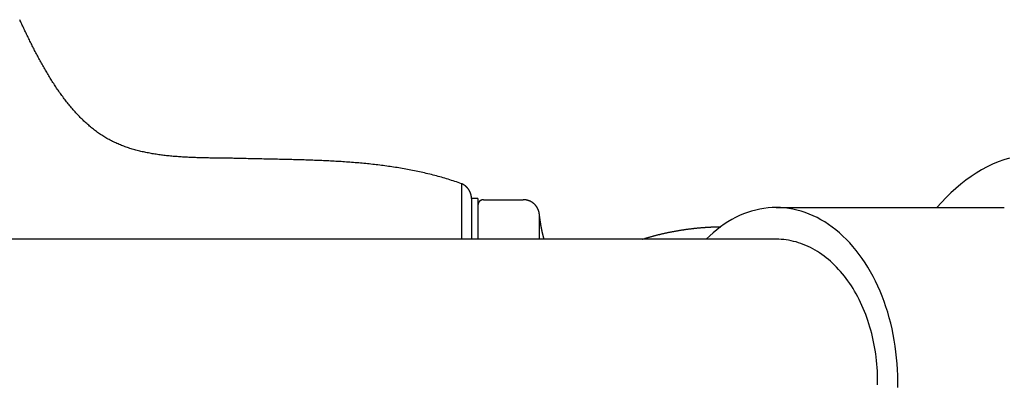
# Model space of a CAD drawing. Extents: x 0 to 9.25, y -3.19 to 3.19.
# Drawn here: x 1.83 to 4.65, y 0 to 1.05 of the extents above; entities that cross this region are included whole.
import ezdxf

# ---------------------------------------------------------------- set-up
doc = ezdxf.new("R2010")
doc.units = 0
doc.layers.get('0').update_dxf_attribs({"linetype": 'CONTINUOUS'})

msp = doc.modelspace()

# ---------------------------------------------------------------- linework, layer by layer
msp.add_line((3.998558, 0.505), (4.653779, 0.505))
for points in [[(3.094361, 0.573526), (3.094361, 0.41381)], [(3.141651, 0.530875), (3.123323, 0.530875)], [(3.123323, 0.530875), (3.123323, 0.41381)], [(3.123323, 0.530762), (3.123323, 0.41381)], [(3.141651, 0.530875), (3.141651, 0.41381)], [(3.157603, 0.527481), (3.27198, 0.527481)], [(3.318025, 0.41381), (3.318025, 0.48664)], [(3.998558, 0.41381), (0.721211, 0.41381)]]:
    msp.add_lwpolyline(points)
for points in [[(2.46127, 0.645931, 0), (2.45784, 0.646025, 0), (2.4544, 0.646113, 0), (2.45093, 0.646196, 0), (2.44746, 0.646273, 0), (2.44397, 0.646345, 0), (2.44046, 0.646412, 0), (2.43694, 0.646476, 0), (2.43341, 0.646536, 0), (2.42986, 0.646593, 0), (2.4263, 0.646647, 0), (2.42272, 0.646698, 0), (2.41914, 0.646748, 0), (2.41554, 0.646796, 0), (2.41193, 0.646842, 0), (2.40831, 0.646889, 0), (2.40468, 0.646934, 0), (2.40103, 0.64698, 0), (2.39738, 0.647026, 0), (2.39372, 0.647074, 0), (2.39004, 0.647122, 0), (2.38636, 0.647173, 0), (2.38267, 0.647225, 0), (2.37898, 0.64728, 0), (2.37527, 0.647338, 0), (2.37155, 0.6474, 0), (2.36783, 0.647465, 0), (2.36411, 0.647535, 0), (2.36037, 0.647609, 0), (2.35663, 0.647689, 0), (2.35288, 0.647773, 0), (2.34913, 0.647864, 0), (2.34537, 0.647961, 0), (2.34161, 0.648065, 0), (2.33784, 0.648176, 0), (2.33407, 0.648294, 0), (2.3303, 0.648421, 0), (2.32652, 0.648556, 0), (2.32274, 0.648699, 0), (2.31896, 0.648852, 0), (2.31518, 0.649015, 0), (2.31139, 0.649188, 0), (2.3076, 0.649371, 0), (2.30381, 0.649565, 0), (2.30002, 0.64977, 0), (2.29623, 0.649987, 0), (2.29244, 0.650216, 0), (2.28865, 0.650458, 0), (2.28486, 0.650712, 0), (2.28108, 0.650981, 0), (2.27729, 0.651262, 0), (2.27351, 0.651558, 0), (2.26972, 0.651869, 0), (2.26594, 0.652195, 0), (2.26217, 0.652536, 0), (2.25839, 0.652893, 0), (2.25463, 0.653266, 0), (2.25086, 0.653656, 0), (2.2471, 0.654064, 0), (2.24334, 0.654488, 0), (2.23959, 0.654931, 0), (2.23585, 0.655392, 0), (2.23211, 0.655872, 0), (2.22837, 0.656371, 0), (2.22465, 0.656889, 0), (2.22093, 0.657428, 0), (2.21722, 0.657987, 0), (2.21351, 0.658567, 0), (2.20982, 0.659168, 0), (2.20613, 0.659791, 0), (2.20245, 0.660436, 0), (2.19878, 0.661103, 0), (2.19512, 0.661793, 0), (2.19147, 0.662507, 0), (2.18783, 0.663245, 0), (2.1842, 0.664006, 0), (2.18058, 0.664793, 0), (2.17698, 0.665604, 0), (2.17338, 0.666441, 0), (2.1698, 0.667303, 0), (2.16623, 0.668192, 0), (2.16267, 0.669107, 0), (2.15912, 0.67005, 0), (2.15559, 0.67102, 0), (2.15208, 0.672018, 0), (2.14858, 0.673044, 0), (2.14509, 0.674099, 0), (2.14161, 0.675183, 0), (2.13816, 0.676297, 0), (2.13472, 0.677441, 0), (2.13129, 0.678615, 0), (2.12788, 0.67982, 0), (2.12449, 0.681056, 0), (2.12112, 0.682324, 0), (2.11776, 0.683624, 0), (2.11442, 0.684956, 0), (2.1111, 0.686322, 0), (2.1078, 0.68772, 0), (2.10451, 0.689153, 0), (2.10125, 0.690619, 0), (2.09801, 0.69212, 0), (2.09478, 0.693656, 0), (2.09158, 0.695228, 0), (2.0884, 0.696835, 0), (2.08524, 0.698478, 0), (2.0821, 0.700158, 0), (2.07898, 0.701876, 0), (2.07589, 0.70363, 0), (2.07282, 0.705423, 0), (2.06977, 0.707253, 0), (2.06674, 0.709123, 0), (2.06374, 0.711031, 0), (2.06074, 0.712989, 0), (2.05775, 0.714992, 0), (2.05477, 0.717028, 0), (2.05181, 0.719096, 0), (2.04887, 0.721197, 0), (2.04595, 0.723329, 0), (2.04305, 0.725492, 0), (2.04017, 0.727687, 0), (2.03731, 0.729911, 0), (2.03447, 0.732166, 0), (2.03165, 0.734451, 0), (2.02885, 0.736765, 0), (2.02606, 0.739107, 0), (2.0233, 0.741478, 0), (2.02055, 0.743878, 0), (2.01783, 0.746304, 0), (2.01512, 0.748758, 0), (2.01243, 0.751239, 0), (2.00976, 0.753746, 0), (2.00711, 0.756279, 0), (2.00447, 0.758837, 0), (2.00185, 0.761421, 0), (1.99926, 0.764029, 0), (1.99667, 0.766662, 0), (1.99411, 0.769319, 0), (1.99156, 0.771999, 0), (1.98904, 0.774702, 0), (1.98652, 0.777427, 0), (1.98403, 0.780175, 0), (1.98155, 0.782945, 0), (1.97909, 0.785736, 0), (1.97665, 0.788549, 0), (1.97422, 0.791381, 0), (1.97181, 0.794234, 0), (1.96942, 0.797107, 0), (1.96704, 0.799999, 0), (1.96468, 0.80291, 0), (1.96233, 0.80584, 0), (1.96001, 0.808788, 0), (1.95769, 0.811753, 0), (1.95539, 0.814736, 0), (1.95311, 0.817735, 0), (1.95085, 0.820751, 0), (1.94859, 0.823784, 0), (1.94636, 0.826831, 0), (1.94414, 0.829894, 0), (1.94193, 0.832972, 0), (1.93974, 0.836064, 0), (1.93757, 0.83917, 0), (1.9354, 0.84229, 0), (1.93326, 0.845423, 0), (1.93113, 0.848569, 0), (1.92901, 0.851727, 0), (1.9269, 0.854897, 0), (1.92481, 0.858078, 0), (1.92274, 0.861271, 0), (1.92068, 0.864474, 0), (1.91863, 0.867688, 0), (1.91659, 0.870911, 0), (1.91457, 0.874144, 0), (1.91257, 0.877386, 0), (1.91057, 0.880637, 0), (1.90859, 0.883896, 0), (1.90662, 0.887162, 0), (1.90467, 0.890436, 0), (1.90272, 0.893717, 0), (1.90079, 0.897005, 0), (1.89888, 0.900299, 0), (1.89697, 0.903598, 0), (1.89508, 0.906903, 0), (1.8932, 0.910213, 0), (1.89133, 0.913527, 0), (1.88947, 0.916845, 0), (1.88763, 0.920168, 0), (1.8858, 0.923493, 0), (1.88397, 0.926821, 0), (1.88216, 0.930152, 0), (1.88037, 0.933484, 0), (1.87858, 0.936819, 0), (1.8768, 0.940154, 0), (1.87504, 0.94349, 0), (1.87328, 0.946827, 0), (1.87154, 0.950164, 0), (1.86981, 0.9535, 0), (1.86808, 0.956835, 0), (1.86637, 0.96017, 0), (1.86467, 0.963502, 0), (1.86298, 0.966832, 0), (1.8613, 0.97016, 0), (1.85963, 0.973485, 0), (1.85796, 0.976807, 0), (1.85631, 0.980125, 0), (1.85467, 0.983438, 0), (1.85304, 0.986748, 0), (1.85141, 0.990052, 0), (1.8498, 0.993351, 0), (1.84819, 0.996644, 0), (1.8466, 0.99993, 0), (1.84501, 1.00321, 0), (1.84343, 1.00648, 0), (1.84186, 1.00975, 0), (1.8403, 1.01301, 0), (1.83875, 1.01626, 0), (1.8372, 1.0195, 0), (1.83566, 1.02273, 0), (1.83414, 1.02595, 0), (1.83262, 1.02916, 0), (1.8311, 1.03237, 0), (1.8296, 1.03556, 0), (1.8281, 1.03874, 0), (1.82661, 1.04191, 0), (1.82513, 1.04506, 0)], [(3.09436, 0.573526, 0), (3.08962, 0.575206, 0), (3.08487, 0.576858, 0), (3.08012, 0.578482, 0), (3.07535, 0.580078, 0), (3.07058, 0.581647, 0), (3.0658, 0.583188, 0), (3.06101, 0.584703, 0), (3.05622, 0.586191, 0), (3.05142, 0.587652, 0), (3.04661, 0.589087, 0), (3.04179, 0.590496, 0), (3.03696, 0.59188, 0), (3.03213, 0.593238, 0), (3.02729, 0.594571, 0), (3.02245, 0.595879, 0), (3.0176, 0.597162, 0), (3.01274, 0.598421, 0), (3.00787, 0.599656, 0), (3.003, 0.600867, 0), (2.99812, 0.602054, 0), (2.99324, 0.603218, 0), (2.98835, 0.604358, 0), (2.98345, 0.605476, 0), (2.97855, 0.606571, 0), (2.97364, 0.607644, 0), (2.96873, 0.608695, 0), (2.96381, 0.609723, 0), (2.95888, 0.610731, 0), (2.95395, 0.611716, 0), (2.94901, 0.612681, 0), (2.94407, 0.613625, 0), (2.93913, 0.614548, 0), (2.93417, 0.615451, 0), (2.92922, 0.616334, 0), (2.92426, 0.617197, 0), (2.91929, 0.61804, 0), (2.91432, 0.618864, 0), (2.90935, 0.61967, 0), (2.90437, 0.620456, 0), (2.89938, 0.621224, 0), (2.8944, 0.621973, 0), (2.8894, 0.622704, 0), (2.88441, 0.623418, 0), (2.87941, 0.624114, 0), (2.87441, 0.624793, 0), (2.8694, 0.625454, 0), (2.86439, 0.626099, 0), (2.85937, 0.626728, 0), (2.85436, 0.62734, 0), (2.84934, 0.627936, 0), (2.84431, 0.628517, 0), (2.83929, 0.629082, 0), (2.83426, 0.629631, 0), (2.82922, 0.630166, 0), (2.82419, 0.630686, 0), (2.81915, 0.631191, 0), (2.81411, 0.631683, 0), (2.80907, 0.63216, 0), (2.80402, 0.632624, 0), (2.79898, 0.633074, 0), (2.79393, 0.633511, 0), (2.78888, 0.633935, 0), (2.78382, 0.634346, 0), (2.77877, 0.634745, 0), (2.77371, 0.635132, 0), (2.76865, 0.635506, 0), (2.76359, 0.635869, 0), (2.75853, 0.636221, 0), (2.75347, 0.636562, 0), (2.74841, 0.636891, 0), (2.74334, 0.63721, 0), (2.73828, 0.637519, 0), (2.73321, 0.637817, 0), (2.72814, 0.638106, 0), (2.72308, 0.638384, 0), (2.71801, 0.638654, 0), (2.71294, 0.638914, 0), (2.70787, 0.639166, 0), (2.7028, 0.639409, 0), (2.69773, 0.639643, 0), (2.69266, 0.63987, 0), (2.68759, 0.640088, 0), (2.68253, 0.640299, 0), (2.67746, 0.640503, 0), (2.67239, 0.640699, 0), (2.66732, 0.640889, 0), (2.66225, 0.641072, 0), (2.65719, 0.641249, 0), (2.65212, 0.64142, 0), (2.64706, 0.641585, 0), (2.64199, 0.641744, 0), (2.63693, 0.641898, 0), (2.63187, 0.642047, 0), (2.62681, 0.642192, 0), (2.62175, 0.642331, 0), (2.6167, 0.642467, 0), (2.61164, 0.642598, 0), (2.60659, 0.642726, 0), (2.60153, 0.64285, 0), (2.59649, 0.642971, 0), (2.59144, 0.643089, 0), (2.58639, 0.643204, 0), (2.58135, 0.643316, 0), (2.57631, 0.643426, 0), (2.57127, 0.643535, 0), (2.56624, 0.643641, 0), (2.5612, 0.643747, 0), (2.55617, 0.64385, 0), (2.55114, 0.643953, 0), (2.54612, 0.644056, 0), (2.5411, 0.644157, 0), (2.53608, 0.644259, 0), (2.53107, 0.644361, 0), (2.52606, 0.644462, 0), (2.52105, 0.644565, 0), (2.51604, 0.644668, 0), (2.51104, 0.644773, 0), (2.50605, 0.644878, 0), (2.50106, 0.644986, 0), (2.49607, 0.645095, 0), (2.49108, 0.645206, 0), (2.4861, 0.645319, 0), (2.48113, 0.645435, 0), (2.47616, 0.645554, 0), (2.47119, 0.645676, 0), (2.46623, 0.645802, 0), (2.46127, 0.645931, 0)], [(4.66862, 0.647265, 0), (4.6523, 0.642069, 0), (4.63613, 0.636068, 0), (4.62013, 0.62927, 0), (4.6043, 0.621682, 0), (4.58868, 0.613316, 0), (4.57329, 0.60418, 0), (4.55813, 0.594287, 0), (4.54324, 0.583649, 0), (4.52863, 0.57228, 0), (4.51432, 0.560194, 0), (4.50032, 0.547407, 0), (4.48666, 0.533934, 0), (4.47335, 0.519792, 0), (4.46041, 0.505, 0)], [(3.12332, 0.530762, 0), (3.12331, 0.531203, 0), (3.1233, 0.531643, 0), (3.12328, 0.532082, 0), (3.12326, 0.532521, 0), (3.12323, 0.532959, 0), (3.1232, 0.533396, 0), (3.12317, 0.533833, 0), (3.12313, 0.534269, 0), (3.12309, 0.534704, 0), (3.12304, 0.535138, 0), (3.12299, 0.535571, 0), (3.12293, 0.536004, 0), (3.12288, 0.536435, 0), (3.12281, 0.536866, 0), (3.12275, 0.537296, 0), (3.12268, 0.537725, 0), (3.1226, 0.538153, 0), (3.12253, 0.538579, 0), (3.12244, 0.539005, 0), (3.12236, 0.53943, 0), (3.12227, 0.539854, 0), (3.12218, 0.540276, 0), (3.12208, 0.540698, 0), (3.12198, 0.541118, 0), (3.12187, 0.541537, 0), (3.12177, 0.541955, 0), (3.12165, 0.542371, 0), (3.12154, 0.542787, 0), (3.12142, 0.543201, 0), (3.1213, 0.543613, 0), (3.12117, 0.544025, 0), (3.12104, 0.544435, 0), (3.12091, 0.544844, 0), (3.12077, 0.545251, 0), (3.12063, 0.545657, 0), (3.12048, 0.546061, 0), (3.12034, 0.546464, 0), (3.12018, 0.546865, 0), (3.12003, 0.547265, 0), (3.11987, 0.547663, 0), (3.11971, 0.54806, 0), (3.11954, 0.548455, 0), (3.11937, 0.548849, 0), (3.1192, 0.549241, 0), (3.11902, 0.549631, 0), (3.11884, 0.550019, 0), (3.11866, 0.550406, 0), (3.11847, 0.550791, 0), (3.11828, 0.551174, 0), (3.11809, 0.551555, 0), (3.1179, 0.551935, 0), (3.1177, 0.552312, 0), (3.11749, 0.552688, 0), (3.11729, 0.553062, 0), (3.11708, 0.553434, 0), (3.11686, 0.553804, 0), (3.11665, 0.554172, 0), (3.11643, 0.554538, 0), (3.11621, 0.554902, 0), (3.11598, 0.555264, 0), (3.11575, 0.555623, 0), (3.11552, 0.555981, 0), (3.11528, 0.556337, 0), (3.11504, 0.55669, 0), (3.1148, 0.557041, 0), (3.11456, 0.55739, 0), (3.11431, 0.557737, 0), (3.11406, 0.558082, 0), (3.1138, 0.558424, 0), (3.11355, 0.558764, 0), (3.11329, 0.559102, 0), (3.11302, 0.559437, 0), (3.11276, 0.55977, 0), (3.11249, 0.5601, 0), (3.11222, 0.560429, 0), (3.11194, 0.560754, 0), (3.11166, 0.561077, 0), (3.11138, 0.561398, 0), (3.1111, 0.561716, 0), (3.11081, 0.562032, 0), (3.11052, 0.562345, 0), (3.11023, 0.562655, 0), (3.10994, 0.562963, 0), (3.10964, 0.563268, 0), (3.10934, 0.56357, 0), (3.10903, 0.56387, 0), (3.10873, 0.564167, 0), (3.10842, 0.564461, 0), (3.10811, 0.564753, 0), (3.10779, 0.565041, 0), (3.10747, 0.565327, 0), (3.10715, 0.56561, 0), (3.10683, 0.56589, 0), (3.1065, 0.566168, 0), (3.10618, 0.566442, 0), (3.10585, 0.566713, 0), (3.10551, 0.566982, 0), (3.10518, 0.567247, 0), (3.10484, 0.567509, 0), (3.1045, 0.567769, 0), (3.10415, 0.568025, 0), (3.10381, 0.568278, 0), (3.10346, 0.568528, 0), (3.1031, 0.568775, 0), (3.10275, 0.569019, 0), (3.10239, 0.569259, 0), (3.10204, 0.569496, 0), (3.10167, 0.56973, 0), (3.10131, 0.569961, 0), (3.10094, 0.570188, 0), (3.10058, 0.570413, 0), (3.1002, 0.570633, 0), (3.09983, 0.570851, 0), (3.09946, 0.571065, 0), (3.09908, 0.571275, 0), (3.0987, 0.571482, 0), (3.09831, 0.571686, 0), (3.09793, 0.571886, 0), (3.09754, 0.572083, 0), (3.09715, 0.572276, 0), (3.09676, 0.572465, 0), (3.09637, 0.572651, 0), (3.09597, 0.572834, 0), (3.09557, 0.573012, 0), (3.09517, 0.573187, 0), (3.09477, 0.573359, 0), (3.09436, 0.573526, 0)], [(3.1576, 0.527481, 0), (3.15741, 0.52748, 0), (3.15722, 0.527477, 0), (3.15703, 0.527471, 0), (3.15684, 0.527464, 0), (3.15665, 0.527454, 0), (3.15646, 0.527442, 0), (3.15627, 0.527428, 0), (3.15608, 0.527412, 0), (3.1559, 0.527394, 0), (3.15571, 0.527373, 0), (3.15552, 0.527351, 0), (3.15534, 0.527326, 0), (3.15515, 0.5273, 0), (3.15497, 0.527271, 0), (3.15479, 0.527241, 0), (3.15461, 0.527208, 0), (3.15443, 0.527173, 0), (3.15425, 0.527137, 0), (3.15407, 0.527098, 0), (3.15389, 0.527057, 0), (3.15371, 0.527014, 0), (3.15353, 0.52697, 0), (3.15336, 0.526923, 0), (3.15318, 0.526874, 0), (3.153, 0.526824, 0), (3.15283, 0.526771, 0), (3.15266, 0.526717, 0), (3.15249, 0.526661, 0), (3.15231, 0.526603, 0), (3.15214, 0.526542, 0), (3.15198, 0.526481, 0), (3.15181, 0.526417, 0), (3.15164, 0.526351, 0), (3.15147, 0.526283, 0), (3.15131, 0.526214, 0), (3.15114, 0.526143, 0), (3.15098, 0.52607, 0), (3.15082, 0.525995, 0), (3.15065, 0.525918, 0), (3.15049, 0.52584, 0), (3.15033, 0.52576, 0), (3.15018, 0.525678, 0), (3.15002, 0.525594, 0), (3.14986, 0.525509, 0), (3.14971, 0.525421, 0), (3.14955, 0.525332, 0), (3.1494, 0.525242, 0), (3.14925, 0.525149, 0), (3.1491, 0.525055, 0), (3.14895, 0.52496, 0), (3.1488, 0.524862, 0), (3.14865, 0.524763, 0), (3.1485, 0.524662, 0), (3.14836, 0.52456, 0), (3.14821, 0.524456, 0), (3.14807, 0.52435, 0), (3.14793, 0.524243, 0), (3.14779, 0.524134, 0), (3.14765, 0.524024, 0), (3.14751, 0.523912, 0), (3.14738, 0.523798, 0), (3.14724, 0.523683, 0), (3.14711, 0.523566, 0), (3.14697, 0.523448, 0), (3.14684, 0.523328, 0), (3.14671, 0.523207, 0), (3.14658, 0.523084, 0), (3.14645, 0.52296, 0), (3.14633, 0.522834, 0), (3.1462, 0.522707, 0), (3.14608, 0.522578, 0), (3.14596, 0.522448, 0), (3.14584, 0.522316, 0), (3.14572, 0.522183, 0), (3.1456, 0.522048, 0), (3.14548, 0.521912, 0), (3.14537, 0.521775, 0), (3.14525, 0.521636, 0), (3.14514, 0.521496, 0), (3.14503, 0.521355, 0), (3.14492, 0.521212, 0), (3.14481, 0.521068, 0), (3.1447, 0.520922, 0), (3.1446, 0.520775, 0), (3.1445, 0.520627, 0), (3.14439, 0.520477, 0), (3.14429, 0.520326, 0), (3.14419, 0.520174, 0), (3.1441, 0.520021, 0), (3.144, 0.519866, 0), (3.14391, 0.51971, 0), (3.14381, 0.519553, 0), (3.14372, 0.519394, 0), (3.14363, 0.519235, 0), (3.14354, 0.519074, 0), (3.14346, 0.518912, 0), (3.14337, 0.518748, 0), (3.14329, 0.518584, 0), (3.14321, 0.518418, 0), (3.14313, 0.518251, 0), (3.14305, 0.518083, 0), (3.14298, 0.517914, 0), (3.1429, 0.517743, 0), (3.14283, 0.517572, 0), (3.14276, 0.517399, 0), (3.14269, 0.517226, 0), (3.14262, 0.517051, 0), (3.14255, 0.516875, 0), (3.14249, 0.516698, 0), (3.14243, 0.51652, 0), (3.14237, 0.516341, 0), (3.14231, 0.516161, 0), (3.14225, 0.515979, 0), (3.1422, 0.515797, 0), (3.14214, 0.515614, 0), (3.14209, 0.51543, 0), (3.14204, 0.515244, 0), (3.14199, 0.515058, 0), (3.14195, 0.514871, 0), (3.1419, 0.514683, 0), (3.14186, 0.514494, 0), (3.14182, 0.514304, 0), (3.14178, 0.514113, 0), (3.14175, 0.513921, 0), (3.14171, 0.513728, 0), (3.14168, 0.513534, 0), (3.14165, 0.513339, 0)], [(3.31802, 0.48664, 0), (3.31795, 0.487192, 0), (3.31788, 0.487742, 0), (3.3178, 0.48829, 0), (3.31771, 0.488835, 0), (3.31761, 0.489378, 0), (3.31751, 0.489918, 0), (3.3174, 0.490456, 0), (3.31729, 0.490991, 0), (3.31717, 0.491524, 0), (3.31705, 0.492055, 0), (3.31692, 0.492583, 0), (3.31678, 0.493108, 0), (3.31664, 0.493631, 0), (3.31649, 0.494151, 0), (3.31633, 0.494668, 0), (3.31617, 0.495183, 0), (3.31601, 0.495695, 0), (3.31584, 0.496204, 0), (3.31566, 0.49671, 0), (3.31548, 0.497213, 0), (3.31529, 0.497714, 0), (3.3151, 0.498211, 0), (3.3149, 0.498706, 0), (3.31469, 0.499197, 0), (3.31448, 0.499686, 0), (3.31427, 0.500171, 0), (3.31405, 0.500654, 0), (3.31382, 0.501133, 0), (3.31359, 0.501609, 0), (3.31336, 0.502082, 0), (3.31311, 0.502551, 0), (3.31287, 0.503017, 0), (3.31262, 0.503481, 0), (3.31236, 0.50394, 0), (3.3121, 0.504397, 0), (3.31183, 0.504849, 0), (3.31156, 0.505299, 0), (3.31129, 0.505745, 0), (3.311, 0.506187, 0), (3.31072, 0.506626, 0), (3.31043, 0.507062, 0), (3.31013, 0.507494, 0), (3.30983, 0.507922, 0), (3.30953, 0.508346, 0), (3.30922, 0.508767, 0), (3.30891, 0.509184, 0), (3.30859, 0.509597, 0), (3.30827, 0.510007, 0), (3.30794, 0.510413, 0), (3.30761, 0.510814, 0), (3.30727, 0.511212, 0), (3.30693, 0.511606, 0), (3.30659, 0.511996, 0), (3.30624, 0.512382, 0), (3.30589, 0.512764, 0), (3.30553, 0.513142, 0), (3.30517, 0.513516, 0), (3.3048, 0.513885, 0), (3.30443, 0.514251, 0), (3.30406, 0.514612, 0), (3.30368, 0.514969, 0), (3.3033, 0.515322, 0), (3.30292, 0.51567, 0), (3.30253, 0.516014, 0), (3.30214, 0.516354, 0), (3.30174, 0.516689, 0), (3.30134, 0.51702, 0), (3.30094, 0.517346, 0), (3.30053, 0.517668, 0), (3.30012, 0.517985, 0), (3.2997, 0.518298, 0), (3.29928, 0.518606, 0), (3.29886, 0.51891, 0), (3.29844, 0.519209, 0), (3.29801, 0.519503, 0), (3.29758, 0.519792, 0), (3.29714, 0.520077, 0), (3.2967, 0.520357, 0), (3.29626, 0.520632, 0), (3.29582, 0.520902, 0), (3.29537, 0.521167, 0), (3.29492, 0.521427, 0), (3.29446, 0.521682, 0), (3.294, 0.521933, 0), (3.29354, 0.522178, 0), (3.29308, 0.522418, 0), (3.29261, 0.522653, 0), (3.29214, 0.522883, 0), (3.29167, 0.523108, 0), (3.2912, 0.523327, 0), (3.29072, 0.523542, 0), (3.29024, 0.523751, 0), (3.28975, 0.523954, 0), (3.28927, 0.524153, 0), (3.28878, 0.524346, 0), (3.28829, 0.524533, 0), (3.28779, 0.524715, 0), (3.2873, 0.524892, 0), (3.2868, 0.525063, 0), (3.2863, 0.525228, 0), (3.28579, 0.525388, 0), (3.28529, 0.525543, 0), (3.28478, 0.525692, 0), (3.28427, 0.525835, 0), (3.28375, 0.525972, 0), (3.28324, 0.526104, 0), (3.28272, 0.526229, 0), (3.2822, 0.526349, 0), (3.28168, 0.526464, 0), (3.28116, 0.526572, 0), (3.28063, 0.526674, 0), (3.2801, 0.526771, 0), (3.27957, 0.526861, 0), (3.27904, 0.526946, 0), (3.27851, 0.527024, 0), (3.27797, 0.527096, 0), (3.27744, 0.527163, 0), (3.2769, 0.527223, 0), (3.27636, 0.527277, 0), (3.27582, 0.527324, 0), (3.27527, 0.527366, 0), (3.27473, 0.527401, 0), (3.27418, 0.52743, 0), (3.27363, 0.527452, 0), (3.27308, 0.527468, 0), (3.27253, 0.527478, 0), (3.27198, 0.527481, 0)], [(3.33192, 0.41381, 0), (3.33178, 0.414301, 0), (3.33163, 0.414794, 0), (3.33148, 0.415288, 0), (3.33134, 0.415783, 0), (3.33119, 0.41628, 0), (3.33105, 0.416777, 0), (3.33091, 0.417276, 0), (3.33076, 0.417777, 0), (3.33062, 0.418279, 0), (3.33048, 0.418781, 0), (3.33034, 0.419286, 0), (3.3302, 0.419791, 0), (3.33006, 0.420298, 0), (3.32992, 0.420806, 0), (3.32978, 0.421316, 0), (3.32965, 0.421826, 0), (3.32951, 0.422338, 0), (3.32937, 0.422851, 0), (3.32924, 0.423366, 0), (3.3291, 0.423882, 0), (3.32897, 0.424399, 0), (3.32884, 0.424917, 0), (3.3287, 0.425437, 0), (3.32857, 0.425958, 0), (3.32844, 0.42648, 0), (3.32831, 0.427004, 0), (3.32818, 0.427529, 0), (3.32805, 0.428055, 0), (3.32792, 0.428582, 0), (3.32779, 0.429111, 0), (3.32766, 0.429641, 0), (3.32754, 0.430173, 0), (3.32741, 0.430705, 0), (3.32728, 0.431239, 0), (3.32716, 0.431774, 0), (3.32703, 0.432311, 0), (3.32691, 0.432849, 0), (3.32679, 0.433388, 0), (3.32666, 0.433928, 0), (3.32654, 0.43447, 0), (3.32642, 0.435013, 0), (3.3263, 0.435558, 0), (3.32618, 0.436103, 0), (3.32606, 0.43665, 0), (3.32594, 0.437199, 0), (3.32582, 0.437748, 0), (3.3257, 0.438299, 0), (3.32558, 0.438851, 0), (3.32547, 0.439405, 0), (3.32535, 0.439959, 0), (3.32524, 0.440515, 0), (3.32512, 0.441073, 0), (3.32501, 0.441632, 0), (3.32489, 0.442192, 0), (3.32478, 0.442753, 0), (3.32467, 0.443316, 0), (3.32455, 0.443879, 0), (3.32444, 0.444445, 0), (3.32433, 0.445011, 0), (3.32422, 0.445579, 0), (3.32411, 0.446148, 0), (3.324, 0.446719, 0), (3.32389, 0.447291, 0), (3.32378, 0.447864, 0), (3.32368, 0.448438, 0), (3.32357, 0.449014, 0), (3.32346, 0.449591, 0), (3.32336, 0.450169, 0), (3.32325, 0.450749, 0), (3.32315, 0.45133, 0), (3.32304, 0.451912, 0), (3.32294, 0.452496, 0), (3.32284, 0.453081, 0), (3.32273, 0.453667, 0), (3.32263, 0.454255, 0), (3.32253, 0.454844, 0), (3.32243, 0.455434, 0), (3.32233, 0.456026, 0), (3.32223, 0.456619, 0), (3.32213, 0.457213, 0), (3.32203, 0.457808, 0), (3.32193, 0.458405, 0), (3.32183, 0.459003, 0), (3.32174, 0.459603, 0), (3.32164, 0.460204, 0), (3.32154, 0.460806, 0), (3.32145, 0.461409, 0), (3.32135, 0.462014, 0), (3.32126, 0.46262, 0), (3.32116, 0.463228, 0), (3.32107, 0.463836, 0), (3.32098, 0.464446, 0), (3.32088, 0.465058, 0), (3.32079, 0.465671, 0), (3.3207, 0.466285, 0), (3.32061, 0.4669, 0), (3.32052, 0.467517, 0), (3.32043, 0.468135, 0), (3.32034, 0.468754, 0), (3.32025, 0.469375, 0), (3.32016, 0.469997, 0), (3.32007, 0.47062, 0), (3.31998, 0.471245, 0), (3.3199, 0.471871, 0), (3.31981, 0.472499, 0), (3.31972, 0.473127, 0), (3.31964, 0.473758, 0), (3.31955, 0.474389, 0), (3.31947, 0.475022, 0), (3.31938, 0.475656, 0), (3.3193, 0.476291, 0), (3.31922, 0.476928, 0), (3.31913, 0.477566, 0), (3.31905, 0.478205, 0), (3.31897, 0.478846, 0), (3.31889, 0.479488, 0), (3.31881, 0.480132, 0), (3.31873, 0.480777, 0), (3.31865, 0.481423, 0), (3.31857, 0.48207, 0), (3.31849, 0.482719, 0), (3.31841, 0.483369, 0), (3.31833, 0.484021, 0), (3.31826, 0.484674, 0), (3.31818, 0.485328, 0), (3.3181, 0.485983, 0), (3.31802, 0.48664, 0)], [(4.34747, -0.012062, 0), (4.34768, 0.005, 0), (4.34747, 0.022062, 0), (4.34686, 0.039104, 0), (4.34585, 0.056106, 0), (4.34443, 0.073048, 0), (4.3426, 0.089912, 0), (4.34038, 0.106676, 0), (4.33776, 0.123322, 0), (4.33474, 0.139831, 0), (4.33133, 0.156182, 0), (4.32754, 0.172357, 0), (4.32336, 0.188337, 0), (4.3188, 0.204104, 0), (4.31387, 0.219638, 0), (4.30857, 0.234923, 0), (4.30292, 0.24994, 0), (4.2969, 0.264672, 0), (4.29054, 0.279101, 0), (4.28384, 0.293211, 0), (4.27681, 0.306985, 0), (4.26945, 0.320407, 0), (4.26178, 0.333462, 0), (4.2538, 0.346135, 0), (4.24552, 0.35841, 0), (4.23696, 0.370274, 0), (4.22812, 0.381712, 0), (4.21901, 0.392711, 0), (4.20964, 0.403259, 0), (4.20003, 0.413343, 0), (4.19018, 0.422951, 0), (4.18011, 0.432072, 0), (4.16983, 0.440696, 0), (4.15935, 0.448813, 0), (4.14868, 0.456412, 0), (4.13784, 0.463486, 0), (4.12683, 0.470026, 0), (4.11568, 0.476024, 0), (4.10439, 0.481474, 0), (4.09297, 0.486368, 0), (4.08145, 0.490702, 0), (4.06983, 0.49447, 0), (4.05813, 0.497668, 0), (4.04635, 0.500292, 0), (4.03452, 0.50234, 0), (4.02265, 0.503808, 0), (4.01075, 0.504695, 0), (3.99884, 0.505, 0), (3.98693, 0.504722, 0), (3.97503, 0.503863, 0), (3.96316, 0.502423, 0), (3.95132, 0.500403, 0), (3.93955, 0.497806, 0), (3.92784, 0.494635, 0), (3.91622, 0.490894, 0), (3.90469, 0.486587, 0), (3.89327, 0.481719, 0), (3.88197, 0.476295, 0), (3.87081, 0.470323, 0), (3.8598, 0.463809, 0), (3.84895, 0.45676, 0), (3.83827, 0.449185, 0), (3.82778, 0.441093, 0), (3.81749, 0.432493, 0), (3.80741, 0.423395, 0), (3.79755, 0.41381, 0)], [(3.61394, 0.41381, 0), (3.61563, 0.414352, 0), (3.61732, 0.414891, 0), (3.61902, 0.415425, 0), (3.62071, 0.415955, 0), (3.62241, 0.416481, 0), (3.62411, 0.417003, 0), (3.62581, 0.417521, 0), (3.62752, 0.418035, 0), (3.62922, 0.418545, 0), (3.63093, 0.41905, 0), (3.63264, 0.419552, 0), (3.63435, 0.420049, 0), (3.63606, 0.420542, 0), (3.63778, 0.421031, 0), (3.6395, 0.421516, 0), (3.64122, 0.421997, 0), (3.64294, 0.422474, 0), (3.64466, 0.422947, 0), (3.64638, 0.423415, 0), (3.64811, 0.42388, 0), (3.64984, 0.42434, 0), (3.65157, 0.424796, 0), (3.6533, 0.425248, 0), (3.65503, 0.425696, 0), (3.65677, 0.42614, 0), (3.6585, 0.42658, 0), (3.66024, 0.427016, 0), (3.66198, 0.427447, 0), (3.66372, 0.427875, 0), (3.66546, 0.428298, 0), (3.66721, 0.428717, 0), (3.66895, 0.429132, 0), (3.6707, 0.429544, 0), (3.67245, 0.42995, 0), (3.6742, 0.430353, 0), (3.67595, 0.430752, 0), (3.67771, 0.431147, 0), (3.67946, 0.431537, 0), (3.68122, 0.431924, 0), (3.68297, 0.432306, 0), (3.68473, 0.432684, 0), (3.68649, 0.433058, 0), (3.68826, 0.433428, 0), (3.69002, 0.433794, 0), (3.69178, 0.434156, 0), (3.69355, 0.434514, 0), (3.69531, 0.434868, 0), (3.69708, 0.435217, 0), (3.69885, 0.435563, 0), (3.70062, 0.435904, 0), (3.70239, 0.436241, 0), (3.70417, 0.436574, 0), (3.70594, 0.436903, 0), (3.70772, 0.437228, 0), (3.70949, 0.437549, 0), (3.71127, 0.437866, 0), (3.71305, 0.438178, 0), (3.71483, 0.438487, 0), (3.71661, 0.438791, 0), (3.71839, 0.439092, 0), (3.72017, 0.439388, 0), (3.72196, 0.43968, 0), (3.72374, 0.439968, 0), (3.72553, 0.440252, 0), (3.72732, 0.440532, 0), (3.7291, 0.440808, 0), (3.73089, 0.441079, 0), (3.73268, 0.441347, 0), (3.73447, 0.44161, 0), (3.73626, 0.44187, 0), (3.73806, 0.442125, 0), (3.73985, 0.442376, 0), (3.74164, 0.442624, 0), (3.74344, 0.442867, 0), (3.74523, 0.443105, 0), (3.74703, 0.44334, 0), (3.74883, 0.443571, 0), (3.75062, 0.443798, 0), (3.75242, 0.44402, 0), (3.75422, 0.444239, 0), (3.75602, 0.444453, 0), (3.75782, 0.444663, 0), (3.75962, 0.44487, 0), (3.76142, 0.445072, 0), (3.76323, 0.44527, 0), (3.76503, 0.445464, 0), (3.76683, 0.445654, 0), (3.76864, 0.445839, 0), (3.77044, 0.446021, 0), (3.77225, 0.446199, 0), (3.77405, 0.446372, 0), (3.77586, 0.446542, 0), (3.77766, 0.446707, 0), (3.77947, 0.446868, 0), (3.78128, 0.447025, 0), (3.78309, 0.447178, 0), (3.78489, 0.447327, 0), (3.7867, 0.447472, 0), (3.78851, 0.447613, 0), (3.79032, 0.44775, 0), (3.79213, 0.447882, 0), (3.79394, 0.448011, 0), (3.79575, 0.448135, 0), (3.79756, 0.448256, 0), (3.79937, 0.448372, 0), (3.80118, 0.448484, 0), (3.80299, 0.448592, 0), (3.80481, 0.448696, 0), (3.80662, 0.448796, 0), (3.80843, 0.448892, 0), (3.81024, 0.448984, 0), (3.81205, 0.449072, 0), (3.81386, 0.449155, 0), (3.81568, 0.449235, 0), (3.81749, 0.449311, 0), (3.8193, 0.449382, 0), (3.82111, 0.449449, 0), (3.82293, 0.449513, 0), (3.82474, 0.449572, 0), (3.82655, 0.449627, 0), (3.82836, 0.449678, 0), (3.83018, 0.449725, 0), (3.83199, 0.449768, 0), (3.8338, 0.449806, 0), (3.83561, 0.449841, 0), (3.83742, 0.449872, 0), (3.83924, 0.449898, 0)], [(4.28985, -0.005033, 0), (4.28994, 0.005, 0), (4.28985, 0.015033, 0), (4.28959, 0.025059, 0), (4.28915, 0.035074, 0), (4.28854, 0.04507, 0), (4.28775, 0.055043, 0), (4.28679, 0.064985, 0), (4.28565, 0.074891, 0), (4.28434, 0.084755, 0), (4.28286, 0.094571, 0), (4.28121, 0.104333, 0), (4.27939, 0.114035, 0), (4.27739, 0.123671, 0), (4.27523, 0.133236, 0), (4.27291, 0.142724, 0), (4.27042, 0.152129, 0), (4.26776, 0.161445, 0), (4.26494, 0.170667, 0), (4.26197, 0.179789, 0), (4.25883, 0.188805, 0), (4.25554, 0.197712, 0), (4.25209, 0.206502, 0), (4.24849, 0.21517, 0), (4.24473, 0.223712, 0), (4.24083, 0.232123, 0), (4.23679, 0.240396, 0), (4.2326, 0.248528, 0), (4.22827, 0.256513, 0), (4.2238, 0.264346, 0), (4.2192, 0.272023, 0), (4.21446, 0.27954, 0), (4.20959, 0.286891, 0), (4.2046, 0.294072, 0), (4.19948, 0.301079, 0), (4.19424, 0.307908, 0), (4.18888, 0.314554, 0), (4.18341, 0.321014, 0), (4.17783, 0.327284, 0), (4.17213, 0.333359, 0), (4.16634, 0.339237, 0), (4.16044, 0.344913, 0), (4.15445, 0.350384, 0), (4.14836, 0.355648, 0), (4.14218, 0.3607, 0), (4.13592, 0.365538, 0), (4.12957, 0.370159, 0), (4.12314, 0.37456, 0), (4.11664, 0.378738, 0), (4.11007, 0.382691, 0), (4.10343, 0.386417, 0), (4.09672, 0.389912, 0), (4.08996, 0.393176, 0), (4.08314, 0.396207, 0), (4.07627, 0.399001, 0), (4.06936, 0.401558, 0), (4.0624, 0.403877, 0), (4.0554, 0.405955, 0), (4.04837, 0.407791, 0), (4.04131, 0.409385, 0), (4.03423, 0.410735, 0), (4.02712, 0.411841, 0), (4.01999, 0.412702, 0), (4.01286, 0.413317, 0), (4.00571, 0.413687, 0), (3.99856, 0.41381, 0)]]:
    msp.add_polyline3d(points)

doc.saveas('drawing.dxf')
